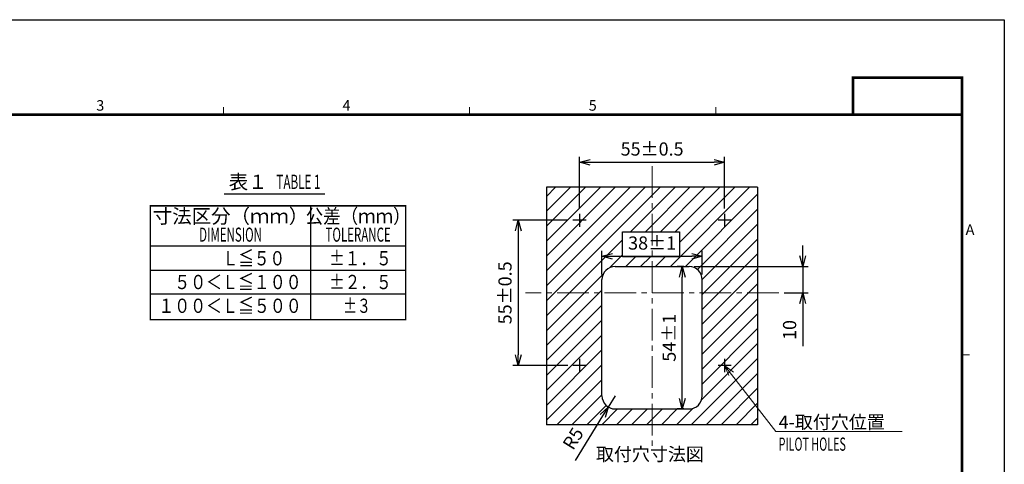
# Model space of a CAD drawing. Units: millimetres. Extents: x -594 to 0, y 0 to 420.
# Drawn here: x -373 to 0, y 252 to 420 of the extents above; entities that cross this region are included whole.
import ezdxf
from ezdxf.enums import TextEntityAlignment as Align

# ---------------------------------------------------------------- set-up
doc = ezdxf.new("R2010")
doc.units = ezdxf.units.MM
doc.header["$LTSCALE"] = 2
doc.linetypes.add('CENTER', pattern=[9, 6, -1, 1, -1])
doc.layers.get('0').update_dxf_attribs({"lineweight": 25})
for name, color, linetype, lineweight in [('1', 4, 'Continuous', 15), ('4', 4, 'Continuous', 15), ('97', 7, 'Continuous', 25), ('98', 6, 'Continuous', 20)]:
    doc.layers.add(name, color=color, linetype=linetype, lineweight=lineweight)
doc.layers.add('99', color=2, linetype='Continuous', lineweight=25, plot=False)
doc.styles.get("Standard").update_dxf_attribs({"font": 'simplex.shx', "bigfont": 'extfont.shx'})
doc.dimstyles.new('FURUNO$0', dxfattribs={"dimtxt": 2.5, "dimasz": 2, "dimexe": 1, "dimexo": 1, "dimgap": 1.25, "dimtad": 3, "dimdec": 4, "dimdsep": 46, "dimtxsty": 'Standard', "dimblk": 'OPEN30', "dimcen": 0, "dimclrd": 4, "dimclre": 4, "dimclrt": 4, "dimadec": 4, "dimazin": 2, "dimtm": 1e-09, "dimtfac": 0.8, "dimtdec": 4, "dimtmove": 0, "dimatfit": 0, "dimldrblk": 'OPEN30', "dimfxl": 0, "dimtvp": 1, "dimtolj": 1, "dimtzin": 0, "dimarcsym": 0})
doc.dimstyles.new('FURUNO$4', dxfattribs={"dimtxt": 2.5, "dimasz": 2, "dimexe": 1, "dimexo": 1, "dimgap": 1.25, "dimtad": 3, "dimdec": 4, "dimdsep": 46, "dimtxsty": 'Standard', "dimblk": 'OPEN30', "dimcen": 0, "dimclrd": 4, "dimclre": 4, "dimclrt": 4, "dimadec": 4, "dimazin": 2, "dimtm": 1e-09, "dimtfac": 0.8, "dimtdec": 4, "dimtmove": 0, "dimatfit": 0, "dimldrblk": 'OPEN30', "dimfxl": 0, "dimtvp": 1, "dimtolj": 1, "dimtzin": 0, "dimarcsym": 0})

# ---------------------------------------------------------------- blocks, each defined once
blk = doc.blocks.new('WAKU2-GAI_A4')
at = {"layer": '98'}
blk.add_line((-0.5, 210), (-0.6, 210), dxfattribs=at)
blk.add_line((-0.5, 210), (-0.6, 210), dxfattribs=at)
at = {"layer": '98', "color": 6, "linetype": 'Continuous'}
for p, q in [((-148, 192), (-148, 193.4)), ((-101.33, 192), (-101.33, 193.4)), ((-54.67, 192), (-54.67, 193.4)), ((-8, 146.5), (-6.6, 146.5))]:
    blk.add_line(p, q, dxfattribs=at)
at = {"layer": '98', "color": 6, "linetype": 'Continuous', "const_width": 0.5}
blk.add_lwpolyline([(-8, 192), (-288, 192), (-288, 10), (-8, 10), (-8, 199), (-28.7, 199), (-28.7, 192)], dxfattribs=at)
at = {"layer": '99'}
blk.add_lwpolyline([(0, 0), (-297, 0), (-297, 210), (0, 210)], close=True, dxfattribs=at)
at = {"layer": '98'}
for s, p in [('3', (-171.33, 193.5)), ('4', (-124.67, 193.5)), ('5', (-78, 193.5))]:
    blk.add_text(s, height=2, dxfattribs=at).set_placement(p, align=Align.MIDDLE)
at = {"layer": '98', "text_generation_flag": 2}
blk.add_text('A', height=2, dxfattribs=at).set_placement((-6.5, 169.98), align=Align.MIDDLE)
at = {"layer": '99', "flags": 2}
for tag, height, p in [('用紙サイズ', 4, (-18.56, 195.59)), ('MDT2008(08/06/05)', 2, (-117.46, 3.44))]:
    blk.add_attdef(tag, text='', height=height, dxfattribs=at).set_placement(p, align=Align.MIDDLE_CENTER)
blk = doc.blocks.new('_Open30')
at = {"color": 0, "lineweight": -2}
for p, q in [((-1, 0.268), (0, 0)), ((0, 0), (-1, -0.268)), ((0, 0), (-1, 0))]:
    blk.add_line(p, q, dxfattribs=at)
blk = doc.blocks.new('*D14')
at = {"layer": '1', "color": 4, "lineweight": -2}
for p, q in [((-165.5, 344), (-186.25, 344)), ((-184.25, 340), (-184.25, 293)), ((-165.5, 289), (-186.25, 289))]:
    blk.add_line(p, q, dxfattribs=at)
at = {"layer": 'Defpoints', "color": 0}
for p in [(-163.5, 344), (-184.25, 289), (-163.5, 289)]:
    blk.add_point(p, dxfattribs=at)
at = {"layer": '1', "color": 4, "lineweight": -2, "xscale": 4, "yscale": 4, "zscale": 4}
for p, rotation in [((-184.25, 344), 90), ((-184.25, 289), 270)]:
    blk.add_blockref('_Open30', p, dxfattribs=dict(at, rotation=rotation))
at = {"layer": '1', "color": 4, "insert": (-189.25, 316.5), "char_height": 5, "attachment_point": 5, "rotation": 90}
blk.add_mtext('\\A1;55%%p0.5', dxfattribs=at)
blk = doc.blocks.new('*D15')
at = {"layer": '1', "color": 4, "lineweight": -2}
for p, q in [((-161, 348.5), (-161, 368)), ((-157, 366), (-110, 366)), ((-106, 348.5), (-106, 368))]:
    blk.add_line(p, q, dxfattribs=at)
at = {"layer": 'Defpoints', "color": 0}
for p in [(-106, 366), (-161, 346.5), (-106, 346.5)]:
    blk.add_point(p, dxfattribs=at)
at = {"layer": '1', "color": 4, "lineweight": -2, "xscale": 4, "yscale": 4, "zscale": 4, "rotation": 180}
blk.add_blockref('_Open30', (-161, 366), dxfattribs=at)
at = {"layer": '1', "color": 4, "lineweight": -2, "xscale": 4, "yscale": 4, "zscale": 4}
blk.add_blockref('_Open30', (-106, 366), dxfattribs=at)
at = {"layer": '1', "color": 4, "insert": (-133.5, 371), "char_height": 5, "attachment_point": 5}
blk.add_mtext('\\A1;55%%p0.5', dxfattribs=at)
blk = doc.blocks.new('*D16')
at = {"layer": '1', "color": 4, "lineweight": -2}
for p, q in [((-152.5, 323.5), (-152.5, 332.38)), ((-114.5, 323.5), (-114.5, 332.38)), ((-148.5, 330.38), (-118.5, 330.38))]:
    blk.add_line(p, q, dxfattribs=at)
at = {"layer": 'Defpoints', "color": 0}
for p in [(-114.5, 330.38), (-152.5, 321.5), (-114.5, 321.5)]:
    blk.add_point(p, dxfattribs=at)
at = {"layer": '1', "color": 4, "lineweight": -2, "xscale": 4, "yscale": 4, "zscale": 4, "rotation": 180}
blk.add_blockref('_Open30', (-152.5, 330.38), dxfattribs=at)
at = {"layer": '1', "color": 4, "lineweight": -2, "xscale": 4, "yscale": 4, "zscale": 4}
blk.add_blockref('_Open30', (-114.5, 330.38), dxfattribs=at)
at = {"layer": '1', "color": 4, "insert": (-133.5, 335.38), "char_height": 5, "attachment_point": 5}
blk.add_mtext('\\A1;38%%p1', dxfattribs=at)
blk = doc.blocks.new('*D17')
at = {"layer": '1', "color": 4, "lineweight": -2}
for p, q in [((-121.5, 326.5), (-124.04, 326.5)), ((-122.04, 276.5), (-122.04, 322.5)), ((-121.5, 272.5), (-124.04, 272.5))]:
    blk.add_line(p, q, dxfattribs=at)
at = {"layer": 'Defpoints', "color": 0}
for p in [(-122.04, 326.5), (-119.5, 326.5), (-119.5, 272.5)]:
    blk.add_point(p, dxfattribs=at)
at = {"layer": '1', "color": 4, "lineweight": -2, "xscale": 4, "yscale": 4, "zscale": 4}
for p, rotation in [((-122.04, 326.5), 90), ((-122.04, 272.5), 270)]:
    blk.add_blockref('_Open30', p, dxfattribs=dict(at, rotation=rotation))
at = {"layer": '1', "color": 4, "insert": (-127.04, 299.5), "char_height": 5, "attachment_point": 5, "rotation": 90}
blk.add_mtext('\\A1;54%%p1', dxfattribs=at)
blk = doc.blocks.new('*D18')
at = {"layer": '1', "color": 4, "lineweight": -2}
for p, q in [((-76.37, 330.5), (-76.37, 334.5)), ((-117.5, 326.5), (-74.37, 326.5)), ((-76.37, 326.5), (-76.37, 316.5)), ((-83.5, 316.5), (-74.37, 316.5)), ((-76.37, 312.5), (-76.37, 296.36))]:
    blk.add_line(p, q, dxfattribs=at)
at = {"layer": 'Defpoints', "color": 0}
for p in [(-119.5, 326.5), (-85.5, 316.5), (-76.37, 316.5)]:
    blk.add_point(p, dxfattribs=at)
at = {"layer": '1', "color": 4, "lineweight": -2, "xscale": 4, "yscale": 4, "zscale": 4}
for p, rotation in [((-76.37, 326.5), 270), ((-76.37, 316.5), 90)]:
    blk.add_blockref('_Open30', p, dxfattribs=dict(at, rotation=rotation))
at = {"layer": '1', "color": 4, "insert": (-81.38, 302.43), "char_height": 5, "attachment_point": 5, "rotation": 90}
blk.add_mtext('\\A1;10', dxfattribs=at)
blk = doc.blocks.new('*D20')
at = {"layer": '1', "color": 4, "lineweight": -2}
for p, q in [((-147.5, 277.5), (-150.14, 273.25)), ((-152.25, 269.85), (-162.71, 253.01))]:
    blk.add_line(p, q, dxfattribs=at)
at = {"layer": 'Defpoints', "color": 0}
for p in [(-147.5, 277.5), (-150.14, 273.25)]:
    blk.add_point(p, dxfattribs=at)
at = {"layer": '1', "color": 4, "lineweight": -2, "xscale": 4, "yscale": 4, "zscale": 4, "rotation": 58.15764119078904}
blk.add_blockref('_Open30', (-150.14, 273.25), dxfattribs=at)
at = {"layer": '1', "color": 4, "insert": (-163.44, 261.31), "char_height": 5, "attachment_point": 5, "rotation": 58.1576}
blk.add_mtext('\\A1;R5', dxfattribs=at)

msp = doc.modelspace()

# ---------------------------------------------------------------- hatches: boundary and pattern name
at = {"layer": '4'}
h = msp.add_hatch(dxfattribs=at)
h.set_pattern_fill('_USER', color=256, scale=4, angle=45, style=0, pattern_type=0)
h.set_pattern_definition([(45, (100, -7), (-2.828427, 2.828427), [])])
h.paths.add_polyline_path([(-93.5, 356.5), (-173.5, 356.5), (-173.5, 266.5), (-93.5, 266.5)])
h.paths.add_polyline_path([(-144.68579, 339.64116), (-123.09057, 339.64116), (-123.09057, 330.19157), (-144.68579, 330.19157)], flags=16)
h.paths.add_polyline_path([(-147.5, 326.5), (-119.5, 326.5, -0.414213562), (-114.5, 321.5), (-114.5, 277.5, -0.414213562), (-119.5, 272.5), (-147.5, 272.5, -0.414213562), (-152.5, 277.5), (-152.5, 321.5, -0.414213562)], flags=16)

# ---------------------------------------------------------------- linework, layer by layer
at = {"layer": '1', "linetype": 'CENTER'}
for p, q in [((-133.5, 364.5), (-133.5, 258.5)), ((-85.5, 316.5), (-181.5, 316.5))]:
    msp.add_line(p, q, dxfattribs=at)
at = {"layer": '1'}
msp.add_line((-106, 289), (-86.55077, 264.0223), dxfattribs=at)
at = {"layer": '1', "color": 4}
msp.add_line((-86.55077, 264.0223), (-38.69362, 264.0223), dxfattribs=at)
at = {"layer": '1'}
msp.add_lwpolyline([(-104.38816, 285.18546), (-106, 289), (-102.69683, 286.50243)], dxfattribs=at)
at = {"layer": '97', "color": 7, "linetype": 'Continuous'}
for p, q in [((-295.7288, 354.06585), (-257.53671, 354.06585)), ((-262.92102, 349.46319), (-262.92102, 306.38319)), ((-323.64102, 325.10319), (-226.92102, 325.10319)), ((-323.64102, 316.10319), (-226.92102, 316.10319))]:
    msp.add_line(p, q, dxfattribs=at)
at = {"layer": '97'}
for p, q in [((-158.5, 344), (-163.5, 344)), ((-161, 346.5), (-161, 341.5)), ((-103.5, 344), (-108.5, 344)), ((-106, 346.5), (-106, 341.5)), ((-147.5, 326.5), (-119.5, 326.5)), ((-152.5, 277.5), (-152.5, 321.5)), ((-114.5, 277.5), (-114.5, 321.5)), ((-161, 291.5), (-161, 286.5)), ((-106, 291.5), (-106, 286.5)), ((-158.5, 289), (-163.5, 289)), ((-103.5, 289), (-108.5, 289)), ((-147.5, 272.5), (-119.5, 272.5))]:
    msp.add_line(p, q, dxfattribs=at)
at = {"layer": '97', "color": 7, "linetype": 'Continuous', "const_width": 0.54}
msp.add_lwpolyline([(-226.92102, 306.38319), (-323.64102, 306.38319), (-323.64102, 349.46319), (-226.92102, 349.46319)], close=True, dxfattribs=at)
msp.add_lwpolyline([(-323.64102, 334.28319), (-226.92102, 334.28319)], dxfattribs=at)
at = {"layer": '97'}
for centre, start, end in [((-147.5, 321.5), 90, 180), ((-119.5, 321.5), 0, 90), ((-147.5, 277.5), 180, 270), ((-119.5, 277.5), 270, 0)]:
    msp.add_arc(centre, 5, start, end, dxfattribs=at)
at = {"layer": '99'}
for p, q in [((-173.5, 356.5), (-173.5, 266.5)), ((-93.5, 356.5), (-173.5, 356.5)), ((-93.5, 356.5), (-93.5, 266.5)), ((-93.5, 266.5), (-173.5, 266.5))]:
    msp.add_line(p, q, dxfattribs=at)
msp.add_lwpolyline([(-144.68579, 339.64116), (-123.09057, 339.64116), (-123.09057, 330.19157), (-144.68579, 330.19157)], close=True, dxfattribs=at)

# ---------------------------------------------------------------- block references
at = {"lineweight": 0, "xscale": 2, "yscale": 2, "zscale": 2}
msp.add_blockref('WAKU2-GAI_A4', (0, 0), dxfattribs=at)

# ---------------------------------------------------------------- texts
at = {"layer": '1', "color": 4}
msp.add_text('4-取付穴位置', height=5, dxfattribs=at).set_placement((-85.55077, 265.0223))
at = {"layer": '1', "color": 4, "width": 0.6}
msp.add_text('PILOT HOLES', height=5, dxfattribs=at).set_placement((-85.55077, 256.68897))
at = {"layer": '1'}
msp.add_text('%%U取付穴寸法図', height=5, dxfattribs=at).set_placement((-113.86031, 252.87582), align=Align.RIGHT)
at = {"layer": '97'}
msp.add_text('表１', height=5.4, dxfattribs=at).set_placement((-286.63276, 355.86585), align=Align.CENTER)
at = {"layer": '97', "width": 0.6}
msp.add_text('TABLE 1', height=5.4, dxfattribs=at).set_placement((-267.53671, 355.86585), align=Align.CENTER)
at = {"layer": '97'}
msp.add_text('寸法区分（ｍｍ）', height=5.4, dxfattribs=at).set_placement((-293.28102, 344.87319), align=Align.MIDDLE)
for s, height, width, p in [('公差（ｍｍ）', 5.4, 0.9, (-244.92102, 344.87319)), ('DIMENSION', 5.333333, 0.6, (-293.28102, 337.87319)), ('TOLERANCE', 5.333333, 0.6, (-244.92102, 337.87319))]:
    msp.add_text(s, height=height, dxfattribs=dict(at, width=width)).set_placement(p, align=Align.MIDDLE)
at = {"layer": '97', "color": 7}
for s, width, p, p2 in [('Ｌ≦５０', 1.015385, (-296.33163, 326.90319), (-272.57163, 326.90319)), ('±１．５', 1.006536, (-255.95348, 326.90319), (-232.19348, 326.90319)), ('５０＜Ｌ≦１００', 0.978102, (-314.59512, 317.90319), (-266.35512, 317.90319)), ('±２．５', 1.006536, (-255.95348, 317.90319), (-232.19348, 317.90319)), ('１００＜Ｌ≦５００', 0.974194, (-320.67368, 308.90319), (-266.31368, 308.90319)), ('±３', 0.980676, (-250.55348, 308.90319), (-240.11348, 308.90319))]:
    msp.add_text(s, height=5.4, dxfattribs=dict(at, width=width)).set_placement(p, p2, align=Align.FIT)

# ---------------------------------------------------------------- dimensions: what is measured, and where the dimension line sits
at = {"layer": '1'}
for base, p1, p2, text, picture, middle in [((-106, 366), (-161, 346.5), (-106, 346.5), '<>%%p0.5', '*D15', (-133.5, 371)), ((-114.5, 330.38431), (-152.5, 321.5), (-114.5, 321.5), '<>%%p1', '*D16', (-133.5, 335.38431))]:
    dim = msp.add_linear_dim(base=base, p1=p1, p2=p2, text=text, dimstyle='FURUNO$0', override={"dimscale": 2}, dxfattribs=at)
    dim.commit()
    dim.dimension.update_dxf_attribs({"geometry": picture, "text_midpoint": middle})
dim = msp.add_linear_dim(base=(-184.25, 289), p1=(-163.5, 344), p2=(-163.5, 289), angle=90, text='<>%%p0.5', dimstyle='FURUNO$0', override={"dimscale": 2}, dxfattribs=at)
dim.commit()
dim.dimension.update_dxf_attribs({"geometry": '*D14', "text_midpoint": (-189.25, 316.5)})
dim = msp.add_linear_dim(base=(-76.375, 316.5), p1=(-119.5, 326.5), p2=(-85.5, 316.5), angle=90, dimstyle='FURUNO$0', override={"dimscale": 2}, dxfattribs=at)
dim.commit()
dim.dimension.update_dxf_attribs({"geometry": '*D18', "text_midpoint": (-81.375, 302.42857)})
dim = msp.add_linear_dim(base=(-122.03731, 326.5), p1=(-119.5, 272.5), p2=(-119.5, 326.5), angle=90, text='<>%%p1', dimstyle='FURUNO$0', override={"dimscale": 2}, dxfattribs=at)
dim.commit()
dim.dimension.update_dxf_attribs({"geometry": '*D17', "text_midpoint": (-122.03731, 299.5), "dimtype": 160})
dim = msp.add_radius_dim(center=(-147.5, 277.5), mpoint=(-150.13792, 273.25249), dimstyle='FURUNO$4', override={"dimscale": 2}, dxfattribs=at)
dim.commit()
dim.dimension.update_dxf_attribs({"geometry": '*D20', "text_midpoint": (-159.19385, 258.67084), "dimtype": 164})

doc.saveas('drawing.dxf')
